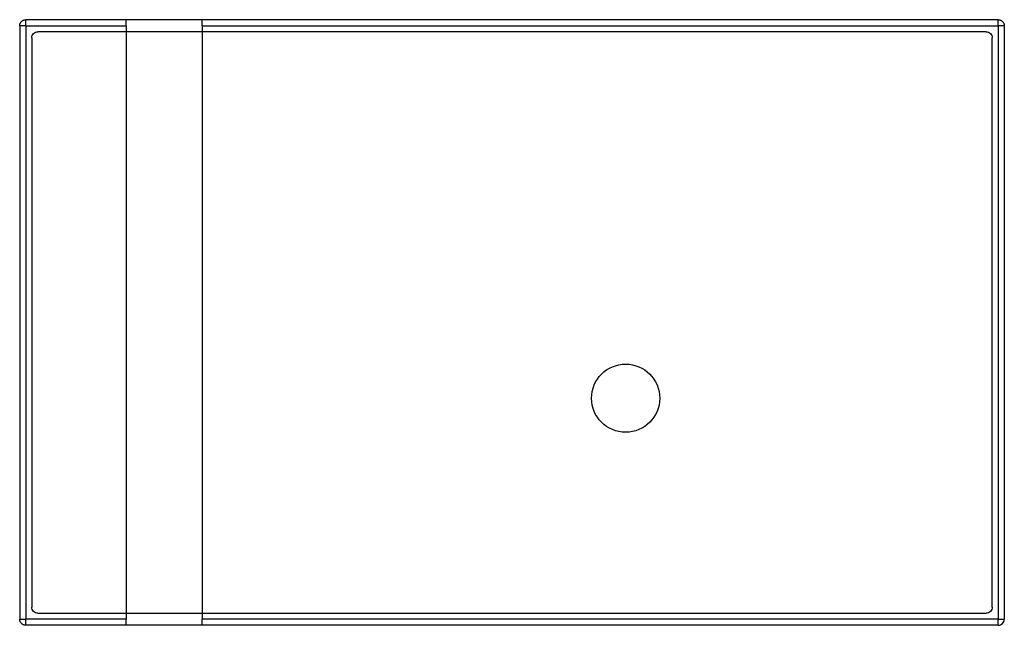
# Paper-space layout '_Back' of a CAD drawing. Units: millimetres. Extents: x -603 to 47, y -14 to 386.
import ezdxf

# ---------------------------------------------------------------- set-up
doc = ezdxf.new("R2010")
doc.units = ezdxf.units.MM

psp = doc.layouts.new('_Back')

# ---------------------------------------------------------------- linework, layer by layer
at = {"color": 7, "linetype": 'Continuous', "lineweight": 25}
for p, q in [((42.65, 386.38), (-599.35, 386.38)), ((-603.35, 382.38), (-603.35, -9.62)), ((-599.35, 382.38), (-599.35, -9.62)), ((-599.35, 382.38), (-533, 382.38)), ((34.65, 378.38), (-591.35, 378.38)), ((-533, 382.38), (-533, -9.62)), ((-483, 382.38), (-483, -9.62)), ((-483, 382.38), (42.65, 382.38)), ((42.65, 382.38), (42.65, -9.62)), ((46.65, 382.38), (46.65, -9.62)), ((-595.35, 374.38), (-595.35, -1.62)), ((38.65, -1.62), (38.65, 374.38)), ((-591.35, -5.62), (34.65, -5.62)), ((-533, -9.62), (-599.35, -9.62)), ((42.65, -9.62), (-483, -9.62)), ((42.65, -13.62), (-599.35, -13.62))]:
    psp.add_line(p, q, dxfattribs=at)
at = {"color": 7, "linetype": 'Continuous', "lineweight": 25, "flags": 128}
for points in [[(-533, 386.38), (-533, 386.38)], [(-533, -13.62), (-533, -13.62)]]:
    psp.add_lwpolyline(points, dxfattribs=at)
at = {"color": 7, "linetype": 'Continuous', "lineweight": 25}
psp.add_circle((-203.35, 136.38), 22.5, dxfattribs=at)
for points, knots in [([(-603.35, 382.38), (-603.35, 382.45), (-603.35, 382.59), (-603.33, 382.8), (-603.3, 383.01), (-603.26, 383.22), (-603.21, 383.43), (-603.15, 383.64), (-603.05, 383.91), (-602.91, 384.22), (-602.71, 384.57), (-602.46, 384.91), (-602.09, 385.32), (-601.67, 385.66), (-601.2, 385.94), (-600.85, 386.1), (-600.47, 386.23), (-600.1, 386.32), (-599.72, 386.37), (-599.47, 386.38), (-599.35, 386.38)], [0, 0, 0, 0, 0.033088, 0.066439, 0.100139, 0.134273, 0.168921, 0.204163, 0.240075, 0.302545, 0.368728, 0.433387, 0.500118, 0.631333, 0.692236, 0.759986, 0.816185, 0.88349, 0.94186, 1, 1, 1, 1]), ([(-599.35, 382.38), (-599.35, 382.85), (-599.35, 383.36), (-599.35, 384.35), (-599.35, 384.82), (-599.35, 385.6), (-599.35, 385.91), (-599.35, 386.3), (-599.35, 386.38), (-599.35, 386.38)], [0, 0, 0, 0, 0.25, 0.25, 0.5, 0.5, 0.75, 0.75, 1, 1, 1, 1]), ([(-533, 382.38), (-533, 382.85), (-533, 383.36), (-533, 384.35), (-533, 384.82), (-533, 385.6), (-533, 385.91), (-533, 386.2), (-533, 386.27), (-533, 386.34), (-533, 386.36), (-533, 386.37), (-533, 386.38), (-533, 386.38), (-533, 386.38), (-533, 386.38), (-533, 386.38), (-533, 386.38)], [0, 0, 0, 0, 0.25, 0.25, 0.5, 0.5, 0.75, 0.75, 0.875, 0.875, 0.9375, 0.9375, 0.96875, 0.984375, 0.992187, 0.992187, 1, 1, 1, 1]), ([(-483, 382.38), (-483, 382.85), (-483, 383.36), (-483, 384.35), (-483, 384.82), (-483, 385.6), (-483, 385.91), (-483, 386.3), (-483, 386.38), (-483, 386.38)], [0, 0, 0, 0, 0.25, 0.25, 0.5, 0.5, 0.75, 0.75, 1, 1, 1, 1]), ([(42.65, 382.38), (42.65, 382.45), (42.65, 382.59), (42.65, 382.8), (42.65, 383.01), (42.65, 383.22), (42.65, 383.43), (42.65, 383.64), (42.65, 383.91), (42.65, 384.22), (42.65, 384.57), (42.65, 384.91), (42.65, 385.32), (42.65, 385.66), (42.65, 385.94), (42.65, 386.1), (42.65, 386.23), (42.65, 386.32), (42.65, 386.37), (42.65, 386.38), (42.65, 386.38)], [0, 0, 0, 0, 0.033088, 0.066439, 0.100139, 0.134273, 0.168921, 0.204163, 0.240075, 0.302545, 0.368728, 0.433387, 0.500118, 0.631333, 0.692236, 0.759986, 0.816185, 0.88349, 0.94186, 1, 1, 1, 1]), ([(42.65, 386.38), (42.71, 386.38), (42.83, 386.38), (43.01, 386.37), (43.2, 386.35), (43.45, 386.31), (43.76, 386.23), (44.14, 386.1), (44.5, 385.94), (44.97, 385.66), (45.39, 385.32), (45.76, 384.91), (46, 384.57), (46.21, 384.22), (46.37, 383.86), (46.5, 383.49), (46.59, 383.12), (46.64, 382.75), (46.65, 382.5), (46.65, 382.38)], [0, 0, 0, 0, 0.029114, 0.058262, 0.087416, 0.116544, 0.179149, 0.240053, 0.307798, 0.368709, 0.499928, 0.566654, 0.631322, 0.6975, 0.759978, 0.822363, 0.882875, 0.941938, 1, 1, 1, 1]), ([(-599.35, 382.38), (-599.82, 382.38), (-600.33, 382.38), (-601.32, 382.38), (-601.79, 382.38), (-602.57, 382.38), (-602.88, 382.38), (-603.27, 382.38), (-603.35, 382.38), (-603.35, 382.38)], [0, 0, 0, 0, 0.25, 0.25, 0.5, 0.5, 0.75, 0.75, 1, 1, 1, 1]), ([(-595.35, 374.38), (-595.35, 374.85), (-595.27, 375.36), (-594.88, 376.35), (-594.57, 376.82), (-593.79, 377.6), (-593.32, 377.91), (-592.33, 378.3), (-591.82, 378.38), (-591.35, 378.38)], [0, 0, 0, 0, 0.25, 0.25, 0.5, 0.5, 0.75, 0.75, 1, 1, 1, 1]), ([(34.65, 378.38), (35.12, 378.38), (35.63, 378.3), (36.61, 377.91), (37.09, 377.6), (37.87, 376.82), (38.17, 376.35), (38.56, 375.36), (38.65, 374.85), (38.65, 374.38)], [0, 0, 0, 0, 0.25, 0.25, 0.5, 0.5, 0.75, 0.75, 1, 1, 1, 1]), ([(46.65, 382.38), (46.65, 382.38), (46.56, 382.38), (46.17, 382.38), (45.87, 382.38), (45.09, 382.38), (44.61, 382.38), (43.63, 382.38), (43.12, 382.38), (42.65, 382.38)], [0, 0, 0, 0, 0.25, 0.25, 0.5, 0.5, 0.75, 0.75, 1, 1, 1, 1]), ([(-591.35, -5.62), (-591.82, -5.62), (-592.33, -5.53), (-593.32, -5.14), (-593.79, -4.84), (-594.57, -4.06), (-594.88, -3.58), (-595.27, -2.6), (-595.35, -2.09), (-595.35, -1.62)], [0, 0, 0, 0, 0.25, 0.25, 0.5, 0.5, 0.75, 0.75, 1, 1, 1, 1]), ([(38.65, -1.62), (38.65, -2.09), (38.56, -2.6), (38.17, -3.58), (37.87, -4.06), (37.09, -4.84), (36.61, -5.14), (35.63, -5.53), (35.12, -5.62), (34.65, -5.62)], [0, 0, 0, 0, 0.25, 0.25, 0.5, 0.5, 0.75, 0.75, 1, 1, 1, 1]), ([(-603.35, -9.62), (-603.35, -9.62), (-603.35, -9.62), (-603.34, -9.62), (-603.32, -9.62), (-603.28, -9.62), (-603.2, -9.62), (-603.07, -9.62), (-602.91, -9.62), (-602.63, -9.62), (-602.29, -9.62), (-601.88, -9.62), (-601.54, -9.62), (-601.19, -9.62), (-600.83, -9.62), (-600.46, -9.62), (-600.09, -9.62), (-599.72, -9.62), (-599.47, -9.62), (-599.35, -9.62)], [0, 0, 0, 0, 0.0291135, 0.0582624, 0.0874161, 0.1165442, 0.1791487, 0.2400529, 0.3077982, 0.3687087, 0.4999277, 0.5666544, 0.6313215, 0.6974996, 0.7599777, 0.8223631, 0.8828748, 0.9419381, 1, 1, 1, 1]), ([(-599.35, -13.62), (-599.42, -13.62), (-599.56, -13.61), (-599.77, -13.6), (-599.98, -13.57), (-600.19, -13.53), (-600.4, -13.48), (-600.61, -13.42), (-600.88, -13.32), (-601.19, -13.18), (-601.54, -12.97), (-601.88, -12.73), (-602.29, -12.36), (-602.63, -11.94), (-602.91, -11.47), (-603.07, -11.11), (-603.2, -10.74), (-603.29, -10.37), (-603.34, -9.98), (-603.35, -9.74), (-603.35, -9.62)], [0, 0, 0, 0, 0.033088, 0.066439, 0.100139, 0.134273, 0.168921, 0.204163, 0.240075, 0.302545, 0.368728, 0.433387, 0.500118, 0.631333, 0.692236, 0.759986, 0.816185, 0.88349, 0.94186, 1, 1, 1, 1]), ([(-599.35, -13.62), (-599.35, -13.62), (-599.35, -13.53), (-599.35, -13.14), (-599.35, -12.84), (-599.35, -12.06), (-599.35, -11.58), (-599.35, -10.6), (-599.35, -10.09), (-599.35, -9.62)], [0, 0, 0, 0, 0.25, 0.25, 0.5, 0.5, 0.75, 0.75, 1, 1, 1, 1]), ([(-533, -13.62), (-533, -13.62), (-533, -13.53), (-533, -13.14), (-533, -12.84), (-533, -12.06), (-533, -11.58), (-533, -10.84), (-533, -10.59), (-533, -10.22), (-533, -10.1), (-533, -9.92), (-533, -9.83), (-533, -9.72), (-533, -9.68), (-533, -9.65), (-533, -9.63), (-533, -9.62)], [0, 0, 0, 0, 0.25, 0.25, 0.5, 0.5, 0.75, 0.75, 0.875, 0.875, 0.9375, 0.9375, 0.96875, 0.984375, 0.992187, 0.992187, 1, 1, 1, 1]), ([(-483, -13.62), (-483, -13.62), (-483, -13.53), (-483, -13.14), (-483, -12.84), (-483, -12.06), (-483, -11.58), (-483, -10.6), (-483, -10.09), (-483, -9.62)], [0, 0, 0, 0, 0.25, 0.25, 0.5, 0.5, 0.75, 0.75, 1, 1, 1, 1]), ([(42.65, -9.62), (42.71, -9.62), (42.83, -9.62), (43.01, -9.62), (43.2, -9.62), (43.45, -9.62), (43.76, -9.62), (44.14, -9.62), (44.5, -9.62), (44.97, -9.62), (45.39, -9.62), (45.76, -9.62), (46, -9.62), (46.21, -9.62), (46.37, -9.62), (46.5, -9.62), (46.59, -9.62), (46.64, -9.62), (46.65, -9.62), (46.65, -9.62)], [0, 0, 0, 0, 0.0291135, 0.0582624, 0.0874161, 0.1165442, 0.1791487, 0.2400529, 0.3077982, 0.3687087, 0.4999277, 0.5666544, 0.6313215, 0.6974996, 0.7599777, 0.8223631, 0.8828748, 0.9419381, 1, 1, 1, 1]), ([(42.65, -13.62), (43.12, -13.62), (43.63, -13.53), (44.61, -13.14), (45.09, -12.84), (45.87, -12.06), (46.17, -11.58), (46.56, -10.6), (46.65, -10.09), (46.65, -9.62)], [0, 0, 0, 0, 0.25, 0.25, 0.5, 0.5, 0.75, 0.75, 1, 1, 1, 1]), ([(42.65, -13.62), (42.65, -13.62), (42.65, -13.61), (42.65, -13.6), (42.65, -13.57), (42.65, -13.53), (42.65, -13.48), (42.65, -13.42), (42.65, -13.32), (42.65, -13.18), (42.65, -12.97), (42.65, -12.73), (42.65, -12.36), (42.65, -11.94), (42.65, -11.47), (42.65, -11.11), (42.65, -10.74), (42.65, -10.37), (42.65, -9.98), (42.65, -9.74), (42.65, -9.62)], [0, 0, 0, 0, 0.033088, 0.066439, 0.100139, 0.134273, 0.168921, 0.204163, 0.240075, 0.302545, 0.368728, 0.433387, 0.500118, 0.631333, 0.692236, 0.759986, 0.816185, 0.88349, 0.94186, 1, 1, 1, 1])]:
    psp.add_open_spline(points, degree=3, knots=knots, dxfattribs=at)

doc.saveas('drawing.dxf')
